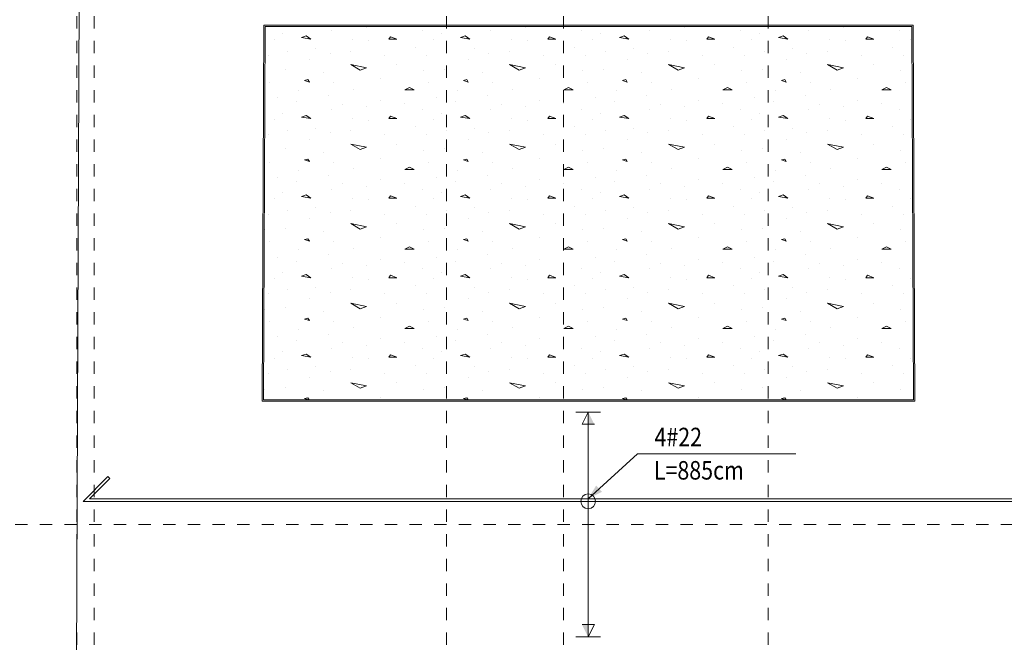
# Model space of a CAD drawing. Units: millimetres. Extents: x 356 to 1046, y 153 to 213.
# Drawn here: x 486 to 494, y 193 to 198 of the extents above; entities that cross this region are included whole.
import ezdxf

# ---------------------------------------------------------------- set-up
doc = ezdxf.new("R2010")
doc.units = ezdxf.units.MM
doc.header["$LTSCALE"] = 0.1
doc.linetypes.add('XKITLINE00', pattern=[0])
doc.linetypes.add('XKITLINE04', pattern=[3, 0.5, -0.5, 0.5, -0.5, 0.5, -0.5])
for name, color, linetype, lineweight in [('Graphic object', 1, 'Continuous', 0), ('Grid', 1, 'Continuous', 0), ('Part', 1, 'Continuous', 0), ('test', 1, 'Continuous', 0)]:
    doc.layers.add(name, color=color, linetype=linetype, lineweight=lineweight)
doc.styles.add('ROMANC', font='romans.shx')

# ---------------------------------------------------------------- blocks, each defined once
blk = doc.blocks.new('*A3126')
at = {"layer": 'Part', "color": 3, "linetype": 'XKITLINE00', "lineweight": 0}
blk.add_line((103.1536, -0.0995), (103.2924, 34.5304), dxfattribs=at)
blk = doc.blocks.new('*A3296')
at = {"layer": 'Graphic object'}
for points in [[(107.4, 25.102), (107.4, 25.202), (107.45, 25.102)], [(107.4, 23.478), (107.4, 23.378), (107.35, 23.478)]]:
    blk.add_hatch(color=4, dxfattribs=at).paths.add_polyline_path(points, flags=17)
at = {"layer": 'Graphic object', "color": 4, "linetype": 'XKITLINE00', "lineweight": 0}
for p, q in [((107.3, 25.202), (107.5, 25.202)), ((107.4, 25.202), (107.35, 25.102)), ((107.4, 23.378), (107.4, 25.202)), ((107.35, 25.102), (107.45, 25.102)), ((107.45, 23.478), (107.35, 23.478)), ((107.4, 23.378), (107.45, 23.478)), ((107.5, 23.378), (107.3, 23.378))]:
    blk.add_line(p, q, dxfattribs=at)
blk = doc.blocks.new('*A3297')
at = {"layer": 'Graphic object', "color": 4, "linetype": 'XKITLINE00', "lineweight": 0}
for start, end in [(0, 180), (180, 0)]:
    blk.add_arc((107.4, 24.477), 0.06, start, end, dxfattribs=at)
blk = doc.blocks.new('*A3298')
at = {"layer": 'Graphic object', "color": 6, "linetype": 'XKITLINE00', "lineweight": 0}
for p, q in [((103.500818, 24.677818), (103.3, 24.477)), ((103.353113, 24.499), (103.516375, 24.662262)), ((103.516375, 24.662262), (103.500818, 24.677818)), ((103.3, 24.477), (111.5, 24.477)), ((111.446887, 24.499), (103.353113, 24.499))]:
    blk.add_line(p, q, dxfattribs=at)
blk = doc.blocks.new('*A3317')
at = {"layer": 'Graphic object', "color": 1, "linetype": 'XKITLINE00', "lineweight": 0}
for p, q in [((104.767578, 28.34), (104.755357, 25.29)), ((110.03718, 28.34), (104.767578, 28.34)), ((110.049798, 25.29), (110.03718, 28.34)), ((104.755357, 25.29), (110.049798, 25.29))]:
    blk.add_line(p, q, dxfattribs=at)
blk = doc.blocks.new('*A3318')
at = {"layer": 'Graphic object', "color": 3, "linetype": 'XKITLINE00', "lineweight": 0}
for p, q in [((104.7775, 28.33), (104.7654, 25.3)), ((110.0272, 28.33), (104.7775, 28.33)), ((110.0398, 25.3), (110.0272, 28.33)), ((104.7654, 25.3), (110.0398, 25.3))]:
    blk.add_line(p, q, dxfattribs=at)
at = {"layer": 'Graphic object', "color": 2, "linetype": 'XKITLINE00', "lineweight": 0}
for p, q in [((105.3176, 28.2977), (105.3176, 28.2977)), ((105.6014, 28.3235), (105.6014, 28.3235)), ((106.053, 28.2977), (106.053, 28.2977)), ((106.6079, 28.2977), (106.6079, 28.2977)), ((106.8917, 28.3235), (106.8917, 28.3235)), ((107.3434, 28.2977), (107.3434, 28.2977)), ((107.8982, 28.2977), (107.8982, 28.2977)), ((108.1821, 28.3235), (108.1821, 28.3235)), ((108.6337, 28.2977), (108.6337, 28.2977)), ((109.1885, 28.2977), (109.1885, 28.2977)), ((109.4724, 28.3235), (109.4724, 28.3235)), ((109.924, 28.2977), (109.924, 28.2977)), ((104.853, 28.2203), (104.853, 28.2203)), ((104.9176, 28.2719), (104.9176, 28.2719)), ((105.1111, 28.2526), (105.0724, 28.2397)), ((105.0724, 28.2397), (105.1498, 28.2268)), ((105.1498, 28.2268), (105.1111, 28.2526)), ((105.4853, 28.2268), (105.4853, 28.2268)), ((105.6143, 28.2139), (105.6143, 28.2139)), ((105.795, 28.2461), (105.7821, 28.2268)), ((105.7821, 28.2268), (105.8466, 28.2268)), ((105.8466, 28.2268), (105.795, 28.2461)), ((106.1434, 28.2203), (106.1434, 28.2203)), ((106.2079, 28.2719), (106.2079, 28.2719)), ((106.4014, 28.2526), (106.3627, 28.2397)), ((106.3627, 28.2397), (106.4401, 28.2268)), ((106.4401, 28.2268), (106.4014, 28.2526)), ((106.7756, 28.2268), (106.7756, 28.2268)), ((106.9046, 28.2139), (106.9046, 28.2139)), ((107.0853, 28.2461), (107.0724, 28.2268)), ((107.0724, 28.2268), (107.1369, 28.2268)), ((107.1369, 28.2268), (107.0853, 28.2461)), ((107.4337, 28.2203), (107.4337, 28.2203)), ((107.4982, 28.2719), (107.4982, 28.2719)), ((107.6917, 28.2526), (107.653, 28.2397)), ((107.653, 28.2397), (107.7304, 28.2268)), ((107.7305, 28.2268), (107.6917, 28.2526)), ((108.0659, 28.2268), (108.0659, 28.2268)), ((108.195, 28.2139), (108.195, 28.2139)), ((108.3756, 28.2461), (108.3627, 28.2268)), ((108.3627, 28.2268), (108.4272, 28.2268)), ((108.4272, 28.2268), (108.3756, 28.2461)), ((108.724, 28.2203), (108.724, 28.2203)), ((108.7885, 28.2719), (108.7885, 28.2719)), ((108.9821, 28.2526), (108.9434, 28.2397)), ((108.9434, 28.2397), (109.0208, 28.2268)), ((109.0208, 28.2268), (108.9821, 28.2526)), ((109.3563, 28.2268), (109.3563, 28.2268)), ((109.4853, 28.2139), (109.4853, 28.2139)), ((109.6659, 28.2461), (109.653, 28.2268)), ((109.653, 28.2268), (109.7175, 28.2268)), ((109.7175, 28.2268), (109.6659, 28.2461)), ((110.0143, 28.2203), (110.0143, 28.2203)), ((104.9563, 28.13), (104.9563, 28.13)), ((105.1885, 28.1494), (105.1885, 28.1494)), ((105.4724, 28.13), (105.4724, 28.13)), ((106.0014, 28.1623), (106.0014, 28.1623)), ((106.2466, 28.13), (106.2466, 28.13)), ((106.4788, 28.1494), (106.4788, 28.1494)), ((106.7627, 28.13), (106.7627, 28.13)), ((107.2917, 28.1623), (107.2917, 28.1623)), ((107.5369, 28.13), (107.5369, 28.13)), ((107.7692, 28.1494), (107.7692, 28.1494)), ((108.053, 28.13), (108.053, 28.13)), ((108.5821, 28.1623), (108.5821, 28.1623)), ((108.8272, 28.13), (108.8272, 28.13)), ((109.0595, 28.1494), (109.0595, 28.1494)), ((109.3434, 28.13), (109.3434, 28.13)), ((109.8724, 28.1623), (109.8724, 28.1623)), ((104.8014, 28.0977), (104.8014, 28.0977)), ((105.1369, 28.059), (105.1369, 28.059)), ((105.3047, 28.1106), (105.3047, 28.1106)), ((105.7434, 28.0977), (105.7434, 28.0977)), ((106.0917, 28.0977), (106.0917, 28.0977)), ((106.4272, 28.059), (106.4272, 28.059)), ((106.595, 28.1106), (106.595, 28.1106)), ((107.0337, 28.0977), (107.0337, 28.0977)), ((107.3821, 28.0977), (107.3821, 28.0977)), ((107.7175, 28.059), (107.7175, 28.059)), ((107.8853, 28.1106), (107.8853, 28.1106)), ((108.324, 28.0977), (108.324, 28.0977)), ((108.6724, 28.0977), (108.6724, 28.0977)), ((109.0079, 28.059), (109.0079, 28.059)), ((109.1756, 28.1106), (109.1756, 28.1106)), ((109.6143, 28.0977), (109.6143, 28.0977)), ((109.9627, 28.0977), (109.9627, 28.0977)), ((104.9434, 27.9816), (104.9434, 27.9816)), ((105.4724, 28.0203), (105.6014, 27.9945)), ((105.5498, 27.9752), (105.4724, 28.0203)), ((105.6014, 27.9945), (105.5498, 27.9752)), ((105.8466, 28.0203), (105.8466, 28.0203)), ((106.2337, 27.9816), (106.2337, 27.9816)), ((106.7627, 28.0203), (106.8917, 27.9945)), ((106.8401, 27.9752), (106.7627, 28.0203)), ((106.8917, 27.9945), (106.8401, 27.9752)), ((107.1369, 28.0203), (107.1369, 28.0203)), ((107.524, 27.9816), (107.524, 27.9816)), ((108.053, 28.0203), (108.1821, 27.9945)), ((108.1305, 27.9752), (108.053, 28.0203)), ((108.1821, 27.9945), (108.1305, 27.9752)), ((108.4272, 28.0203), (108.4272, 28.0203)), ((108.8143, 27.9816), (108.8143, 27.9816)), ((109.3434, 28.0203), (109.4724, 27.9945)), ((109.4208, 27.9752), (109.3434, 28.0203)), ((109.4724, 27.9945), (109.4208, 27.9752)), ((109.7175, 28.0203), (109.7175, 28.0203)), ((105.124, 27.8977), (105.0982, 27.8913)), ((105.0982, 27.8913), (105.1369, 27.8784)), ((105.1369, 27.8784), (105.124, 27.8977)), ((105.253, 27.9558), (105.253, 27.9558)), ((105.7176, 27.9042), (105.7176, 27.9042)), ((106.0659, 27.9687), (106.0659, 27.9687)), ((106.4143, 27.8977), (106.3885, 27.8913)), ((106.3885, 27.8913), (106.4272, 27.8784)), ((106.4272, 27.8784), (106.4143, 27.8977)), ((106.5434, 27.9558), (106.5434, 27.9558)), ((107.0079, 27.9042), (107.0079, 27.9042)), ((107.3563, 27.9687), (107.3563, 27.9687)), ((107.7046, 27.8977), (107.6788, 27.8913)), ((107.6788, 27.8913), (107.7175, 27.8784)), ((107.7175, 27.8784), (107.7046, 27.8977)), ((107.8337, 27.9558), (107.8337, 27.9558)), ((108.2982, 27.9042), (108.2982, 27.9042)), ((108.6466, 27.9687), (108.6466, 27.9687)), ((108.995, 27.8977), (108.9692, 27.8913)), ((108.9692, 27.8913), (109.0079, 27.8784)), ((109.0079, 27.8784), (108.995, 27.8977)), ((109.124, 27.9558), (109.124, 27.9558)), ((109.5885, 27.9042), (109.5885, 27.9042)), ((109.9369, 27.9687), (109.9369, 27.9687)), ((104.8143, 27.8719), (104.8143, 27.8719)), ((105.3305, 27.8719), (105.3305, 27.8719)), ((105.4982, 27.8203), (105.4982, 27.8203)), ((105.9498, 27.8332), (105.9111, 27.8139)), ((105.9111, 27.8139), (105.9885, 27.8139)), ((105.9885, 27.8139), (105.9498, 27.8332)), ((106.1046, 27.8719), (106.1046, 27.8719)), ((106.6208, 27.8719), (106.6208, 27.8719)), ((106.7885, 27.8203), (106.7885, 27.8203)), ((107.2401, 27.8332), (107.2014, 27.8139)), ((107.2014, 27.8139), (107.2788, 27.8139)), ((107.2788, 27.8139), (107.2401, 27.8332)), ((107.395, 27.8719), (107.395, 27.8719)), ((107.9111, 27.8719), (107.9111, 27.8719)), ((108.0788, 27.8203), (108.0788, 27.8203)), ((108.5305, 27.8332), (108.4917, 27.8139)), ((108.4917, 27.8139), (108.5692, 27.8139)), ((108.5692, 27.8139), (108.5304, 27.8332)), ((108.6853, 27.8719), (108.6853, 27.8719)), ((109.2014, 27.8719), (109.2014, 27.8719)), ((109.3692, 27.8203), (109.3692, 27.8203)), ((109.8208, 27.8332), (109.7821, 27.8139)), ((109.7821, 27.8139), (109.8595, 27.8139)), ((109.8595, 27.8139), (109.8208, 27.8332)), ((109.9756, 27.8719), (109.9756, 27.8719)), ((104.8788, 27.7494), (104.8788, 27.7494)), ((105.0466, 27.8074), (105.0466, 27.8074)), ((105.2917, 27.7687), (105.2917, 27.7687)), ((105.7176, 27.73), (105.7176, 27.73)), ((106.1692, 27.7494), (106.1692, 27.7494)), ((106.3369, 27.8074), (106.3369, 27.8074)), ((106.5821, 27.7687), (106.5821, 27.7687)), ((107.0079, 27.73), (107.0079, 27.73)), ((107.4595, 27.7494), (107.4595, 27.7494)), ((107.6272, 27.8074), (107.6272, 27.8074)), ((107.8724, 27.7687), (107.8724, 27.7687)), ((108.2982, 27.73), (108.2982, 27.73)), ((108.7498, 27.7494), (108.7498, 27.7494)), ((108.9175, 27.8074), (108.9175, 27.8074)), ((109.1627, 27.7687), (109.1627, 27.7687)), ((109.5885, 27.73), (109.5885, 27.73)), ((105.0337, 27.7171), (105.0337, 27.7171)), ((105.3176, 27.6526), (105.3176, 27.6526)), ((105.4079, 27.6977), (105.4079, 27.6977)), ((105.6014, 27.6784), (105.6014, 27.6784)), ((105.9111, 27.7042), (105.9111, 27.7042)), ((106.053, 27.6526), (106.053, 27.6526)), ((106.324, 27.7171), (106.324, 27.7171)), ((106.6079, 27.6526), (106.6079, 27.6526)), ((106.6982, 27.6977), (106.6982, 27.6977)), ((106.8917, 27.6784), (106.8917, 27.6784)), ((107.2014, 27.7042), (107.2014, 27.7042)), ((107.3434, 27.6526), (107.3434, 27.6526)), ((107.6143, 27.7171), (107.6143, 27.7171)), ((107.8982, 27.6526), (107.8982, 27.6526)), ((107.9885, 27.6977), (107.9885, 27.6977)), ((108.1821, 27.6784), (108.1821, 27.6784)), ((108.4917, 27.7042), (108.4917, 27.7042)), ((108.6337, 27.6526), (108.6337, 27.6526)), ((108.9046, 27.7171), (108.9046, 27.7171)), ((109.1885, 27.6526), (109.1885, 27.6526)), ((109.2788, 27.6977), (109.2788, 27.6977)), ((109.4724, 27.6784), (109.4724, 27.6784)), ((109.7821, 27.7042), (109.7821, 27.7042)), ((109.924, 27.6526), (109.924, 27.6526)), ((104.853, 27.5752), (104.853, 27.5752)), ((104.9176, 27.6268), (104.9176, 27.6268)), ((105.1111, 27.6074), (105.0724, 27.5945)), ((105.0724, 27.5945), (105.1498, 27.5816)), ((105.1498, 27.5816), (105.1111, 27.6074)), ((105.4853, 27.5816), (105.4853, 27.5816)), ((105.795, 27.601), (105.7821, 27.5816)), ((105.7821, 27.5816), (105.8466, 27.5816)), ((105.8466, 27.5816), (105.795, 27.601)), ((106.1434, 27.5752), (106.1434, 27.5752)), ((106.2079, 27.6268), (106.2079, 27.6268)), ((106.4014, 27.6074), (106.3627, 27.5945)), ((106.3627, 27.5945), (106.4401, 27.5816)), ((106.4401, 27.5816), (106.4014, 27.6074)), ((106.7756, 27.5816), (106.7756, 27.5816)), ((107.0853, 27.601), (107.0724, 27.5816)), ((107.0724, 27.5816), (107.1369, 27.5816)), ((107.1369, 27.5816), (107.0853, 27.601)), ((107.4337, 27.5752), (107.4337, 27.5752)), ((107.4982, 27.6268), (107.4982, 27.6268)), ((107.6917, 27.6074), (107.653, 27.5945)), ((107.653, 27.5945), (107.7304, 27.5816)), ((107.7305, 27.5816), (107.6917, 27.6074)), ((108.0659, 27.5816), (108.0659, 27.5816)), ((108.3756, 27.601), (108.3627, 27.5816)), ((108.3627, 27.5816), (108.4272, 27.5816)), ((108.4272, 27.5816), (108.3756, 27.601)), ((108.724, 27.5752), (108.724, 27.5752)), ((108.7885, 27.6268), (108.7885, 27.6268)), ((108.9433, 27.5945), (109.0208, 27.5816)), ((108.9821, 27.6074), (108.9434, 27.5945)), ((109.0208, 27.5816), (108.9821, 27.6074)), ((109.3563, 27.5816), (109.3563, 27.5816)), ((109.6659, 27.601), (109.653, 27.5816)), ((109.653, 27.5816), (109.7175, 27.5816)), ((109.7175, 27.5816), (109.6659, 27.601)), ((110.0143, 27.5752), (110.0143, 27.5752)), ((105.1885, 27.5042), (105.1885, 27.5042)), ((105.6143, 27.5687), (105.6143, 27.5687)), ((106.0014, 27.5171), (106.0014, 27.5171)), ((106.4788, 27.5042), (106.4788, 27.5042)), ((106.9046, 27.5687), (106.9046, 27.5687)), ((107.2917, 27.5171), (107.2917, 27.5171)), ((107.7692, 27.5042), (107.7692, 27.5042)), ((108.195, 27.5687), (108.195, 27.5687)), ((108.5821, 27.5171), (108.5821, 27.5171)), ((109.0595, 27.5042), (109.0595, 27.5042)), ((109.4853, 27.5687), (109.4853, 27.5687)), ((109.8724, 27.5171), (109.8724, 27.5171)), ((104.8014, 27.4526), (104.8014, 27.4526)), ((104.9563, 27.4848), (104.9563, 27.4848)), ((105.1369, 27.4139), (105.1369, 27.4139)), ((105.3047, 27.4655), (105.3047, 27.4655)), ((105.4724, 27.4848), (105.4724, 27.4848)), ((105.7434, 27.4526), (105.7434, 27.4526)), ((106.0917, 27.4526), (106.0917, 27.4526)), ((106.2466, 27.4848), (106.2466, 27.4848)), ((106.4272, 27.4139), (106.4272, 27.4139)), ((106.595, 27.4655), (106.595, 27.4655)), ((106.7627, 27.4848), (106.7627, 27.4848)), ((107.0337, 27.4526), (107.0337, 27.4526)), ((107.3821, 27.4526), (107.3821, 27.4526)), ((107.5369, 27.4848), (107.5369, 27.4848)), ((107.7175, 27.4139), (107.7175, 27.4139)), ((107.8853, 27.4655), (107.8853, 27.4655)), ((108.053, 27.4848), (108.053, 27.4848)), ((108.324, 27.4526), (108.324, 27.4526)), ((108.6724, 27.4526), (108.6724, 27.4526)), ((108.8272, 27.4848), (108.8272, 27.4848)), ((109.0079, 27.4139), (109.0079, 27.4139)), ((109.1756, 27.4655), (109.1756, 27.4655)), ((109.3434, 27.4848), (109.3434, 27.4848)), ((109.6143, 27.4526), (109.6143, 27.4526)), ((109.9627, 27.4526), (109.9627, 27.4526)), ((104.9434, 27.3365), (104.9434, 27.3365)), ((105.4724, 27.3752), (105.6014, 27.3494)), ((105.5498, 27.33), (105.4724, 27.3752)), ((105.6014, 27.3494), (105.5498, 27.33)), ((105.8466, 27.3752), (105.8466, 27.3752)), ((106.2337, 27.3365), (106.2337, 27.3365)), ((106.7627, 27.3752), (106.8917, 27.3494)), ((106.8401, 27.33), (106.7627, 27.3752)), ((106.8917, 27.3494), (106.8401, 27.33)), ((107.1369, 27.3752), (107.1369, 27.3752)), ((107.524, 27.3365), (107.524, 27.3365)), ((108.053, 27.3752), (108.1821, 27.3494)), ((108.1305, 27.33), (108.053, 27.3752)), ((108.1821, 27.3494), (108.1305, 27.33)), ((108.4272, 27.3752), (108.4272, 27.3752)), ((108.8143, 27.3365), (108.8143, 27.3365)), ((109.3434, 27.3752), (109.4724, 27.3494)), ((109.4208, 27.33), (109.3434, 27.3752)), ((109.4724, 27.3494), (109.4208, 27.33)), ((109.7175, 27.3752), (109.7175, 27.3752)), ((104.7756, 27.3236), (104.7756, 27.3236)), ((105.124, 27.2526), (105.0982, 27.2461)), ((105.1369, 27.2332), (105.124, 27.2526)), ((105.253, 27.3106), (105.253, 27.3106)), ((105.7176, 27.259), (105.7176, 27.259)), ((106.0659, 27.3236), (106.0659, 27.3236)), ((106.4143, 27.2526), (106.3885, 27.2461)), ((106.4272, 27.2332), (106.4143, 27.2526)), ((106.5434, 27.3106), (106.5434, 27.3106)), ((107.0079, 27.259), (107.0079, 27.259)), ((107.3563, 27.3236), (107.3563, 27.3236)), ((107.7046, 27.2526), (107.6788, 27.2461)), ((107.7175, 27.2332), (107.7046, 27.2526)), ((107.8337, 27.3106), (107.8337, 27.3106)), ((108.2982, 27.259), (108.2982, 27.259)), ((108.6466, 27.3236), (108.6466, 27.3236)), ((108.995, 27.2526), (108.9692, 27.2461)), ((109.0079, 27.2332), (108.995, 27.2526)), ((109.124, 27.3106), (109.124, 27.3106)), ((109.5885, 27.259), (109.5885, 27.259)), ((109.9369, 27.3236), (109.9369, 27.3236)), ((104.8143, 27.2268), (104.8143, 27.2268)), ((105.0982, 27.2461), (105.1369, 27.2332)), ((105.3305, 27.2268), (105.3305, 27.2268)), ((105.4982, 27.1752), (105.4982, 27.1752)), ((105.9498, 27.1881), (105.9111, 27.1687)), ((105.9885, 27.1687), (105.9498, 27.1881)), ((106.1046, 27.2268), (106.1046, 27.2268)), ((106.3885, 27.2461), (106.4272, 27.2332)), ((106.6208, 27.2268), (106.6208, 27.2268)), ((106.7885, 27.1752), (106.7885, 27.1752)), ((107.2401, 27.1881), (107.2014, 27.1687)), ((107.2788, 27.1687), (107.2401, 27.1881)), ((107.395, 27.2268), (107.395, 27.2268)), ((107.6788, 27.2461), (107.7175, 27.2332)), ((107.9111, 27.2268), (107.9111, 27.2268)), ((108.0788, 27.1752), (108.0788, 27.1752)), ((108.5305, 27.1881), (108.4917, 27.1687)), ((108.5692, 27.1687), (108.5304, 27.1881)), ((108.6853, 27.2268), (108.6853, 27.2268)), ((108.9692, 27.2461), (109.0079, 27.2332)), ((109.2014, 27.2268), (109.2014, 27.2268)), ((109.3692, 27.1752), (109.3692, 27.1752)), ((109.8208, 27.1881), (109.7821, 27.1687)), ((109.8595, 27.1687), (109.8208, 27.1881)), ((109.9756, 27.2268), (109.9756, 27.2268)), ((104.8788, 27.1042), (104.8788, 27.1042)), ((105.0466, 27.1623), (105.0466, 27.1623)), ((105.2917, 27.1236), (105.2917, 27.1236)), ((105.9111, 27.1687), (105.9885, 27.1687)), ((106.1692, 27.1042), (106.1692, 27.1042)), ((106.3369, 27.1623), (106.3369, 27.1623)), ((106.5821, 27.1236), (106.5821, 27.1236)), ((107.2014, 27.1687), (107.2788, 27.1687)), ((107.4595, 27.1042), (107.4595, 27.1042)), ((107.6272, 27.1623), (107.6272, 27.1623)), ((107.8724, 27.1236), (107.8724, 27.1236)), ((108.4917, 27.1687), (108.5692, 27.1687)), ((108.7498, 27.1042), (108.7498, 27.1042)), ((108.9175, 27.1623), (108.9175, 27.1623)), ((109.1627, 27.1236), (109.1627, 27.1236)), ((109.7821, 27.1687), (109.8595, 27.1687)), ((105.0337, 27.0719), (105.0337, 27.0719)), ((105.4079, 27.0526), (105.4079, 27.0526)), ((105.6014, 27.0332), (105.6014, 27.0332)), ((105.7176, 27.0848), (105.7176, 27.0848)), ((105.9111, 27.059), (105.9111, 27.059)), ((106.324, 27.0719), (106.324, 27.0719)), ((106.6982, 27.0526), (106.6982, 27.0526)), ((106.8917, 27.0332), (106.8917, 27.0332)), ((107.0079, 27.0848), (107.0079, 27.0848)), ((107.2014, 27.059), (107.2014, 27.059)), ((107.6143, 27.0719), (107.6143, 27.0719)), ((107.9885, 27.0526), (107.9885, 27.0526)), ((108.1821, 27.0332), (108.1821, 27.0332)), ((108.2982, 27.0848), (108.2982, 27.0848)), ((108.4917, 27.059), (108.4917, 27.059)), ((108.9046, 27.0719), (108.9046, 27.0719)), ((109.2788, 27.0526), (109.2788, 27.0526)), ((109.4724, 27.0332), (109.4724, 27.0332)), ((109.5885, 27.0848), (109.5885, 27.0848)), ((109.7821, 27.059), (109.7821, 27.059)), ((104.9176, 26.9816), (104.9176, 26.9816)), ((105.1111, 26.9623), (105.0724, 26.9494)), ((105.0724, 26.9494), (105.1498, 26.9365)), ((105.1498, 26.9365), (105.1111, 26.9623)), ((105.3176, 27.0074), (105.3176, 27.0074)), ((105.4853, 26.9365), (105.4853, 26.9365)), ((105.795, 26.9558), (105.7821, 26.9365)), ((105.7821, 26.9365), (105.8466, 26.9365)), ((105.8466, 26.9365), (105.795, 26.9558)), ((106.053, 27.0074), (106.053, 27.0074)), ((106.2079, 26.9816), (106.2079, 26.9816)), ((106.4014, 26.9623), (106.3627, 26.9494)), ((106.3627, 26.9494), (106.4401, 26.9365)), ((106.4401, 26.9365), (106.4014, 26.9623)), ((106.6079, 27.0074), (106.6079, 27.0074)), ((106.7756, 26.9365), (106.7756, 26.9365)), ((107.0853, 26.9558), (107.0724, 26.9365)), ((107.0724, 26.9365), (107.1369, 26.9365)), ((107.1369, 26.9365), (107.0853, 26.9558)), ((107.3434, 27.0074), (107.3434, 27.0074)), ((107.4982, 26.9816), (107.4982, 26.9816)), ((107.6917, 26.9623), (107.653, 26.9494)), ((107.653, 26.9494), (107.7304, 26.9365)), ((107.7305, 26.9365), (107.6917, 26.9623)), ((107.8982, 27.0074), (107.8982, 27.0074)), ((108.0659, 26.9365), (108.0659, 26.9365)), ((108.3756, 26.9558), (108.3627, 26.9365)), ((108.3627, 26.9365), (108.4272, 26.9365)), ((108.4272, 26.9365), (108.3756, 26.9558)), ((108.6337, 27.0074), (108.6337, 27.0074)), ((108.7885, 26.9816), (108.7885, 26.9816)), ((108.9433, 26.9494), (109.0208, 26.9365)), ((108.9821, 26.9623), (108.9434, 26.9494)), ((109.0208, 26.9365), (108.9821, 26.9623)), ((109.1885, 27.0074), (109.1885, 27.0074)), ((109.3563, 26.9365), (109.3563, 26.9365)), ((109.6659, 26.9558), (109.653, 26.9365)), ((109.653, 26.9365), (109.7175, 26.9365)), ((109.7175, 26.9365), (109.6659, 26.9558)), ((109.924, 27.0074), (109.924, 27.0074)), ((104.853, 26.93), (104.853, 26.93)), ((105.1885, 26.859), (105.1885, 26.859)), ((105.6143, 26.9236), (105.6143, 26.9236)), ((106.0014, 26.8719), (106.0014, 26.8719)), ((106.1434, 26.93), (106.1434, 26.93)), ((106.4788, 26.859), (106.4788, 26.859)), ((106.9046, 26.9236), (106.9046, 26.9236)), ((107.2917, 26.8719), (107.2917, 26.8719)), ((107.4337, 26.93), (107.4337, 26.93)), ((107.7692, 26.859), (107.7692, 26.859)), ((108.195, 26.9236), (108.195, 26.9236)), ((108.5821, 26.8719), (108.5821, 26.8719)), ((108.724, 26.93), (108.724, 26.93)), ((109.0595, 26.859), (109.0595, 26.859)), ((109.4853, 26.9236), (109.4853, 26.9236)), ((109.8724, 26.8719), (109.8724, 26.8719)), ((110.0143, 26.93), (110.0143, 26.93)), ((104.8014, 26.8074), (104.8014, 26.8074)), ((104.9563, 26.8397), (104.9563, 26.8397)), ((105.3047, 26.8203), (105.3047, 26.8203)), ((105.4724, 26.8397), (105.4724, 26.8397)), ((105.7434, 26.8074), (105.7434, 26.8074)), ((106.0917, 26.8074), (106.0917, 26.8074)), ((106.2466, 26.8397), (106.2466, 26.8397)), ((106.595, 26.8203), (106.595, 26.8203)), ((106.7627, 26.8397), (106.7627, 26.8397)), ((107.0337, 26.8074), (107.0337, 26.8074)), ((107.3821, 26.8074), (107.3821, 26.8074)), ((107.5369, 26.8397), (107.5369, 26.8397)), ((107.8853, 26.8203), (107.8853, 26.8203)), ((108.053, 26.8397), (108.053, 26.8397)), ((108.324, 26.8074), (108.324, 26.8074)), ((108.6724, 26.8074), (108.6724, 26.8074)), ((108.8272, 26.8397), (108.8272, 26.8397)), ((109.1756, 26.8203), (109.1756, 26.8203)), ((109.3434, 26.8397), (109.3434, 26.8397)), ((109.6143, 26.8074), (109.6143, 26.8074)), ((109.9627, 26.8074), (109.9627, 26.8074)), ((104.9434, 26.6913), (104.9434, 26.6913)), ((105.1369, 26.7687), (105.1369, 26.7687)), ((105.4724, 26.73), (105.6014, 26.7042)), ((105.5498, 26.6849), (105.4724, 26.73)), ((105.6014, 26.7042), (105.5498, 26.6848)), ((105.8466, 26.73), (105.8466, 26.73)), ((106.2337, 26.6913), (106.2337, 26.6913)), ((106.4272, 26.7687), (106.4272, 26.7687)), ((106.7627, 26.73), (106.8917, 26.7042)), ((106.8401, 26.6848), (106.7627, 26.73)), ((106.8917, 26.7042), (106.8401, 26.6848)), ((107.1369, 26.73), (107.1369, 26.73)), ((107.524, 26.6913), (107.524, 26.6913)), ((107.7175, 26.7687), (107.7175, 26.7687)), ((108.053, 26.73), (108.1821, 26.7042)), ((108.1305, 26.6848), (108.053, 26.73)), ((108.1821, 26.7042), (108.1305, 26.6848)), ((108.4272, 26.73), (108.4272, 26.73)), ((108.8143, 26.6913), (108.8143, 26.6913)), ((109.0079, 26.7687), (109.0079, 26.7687)), ((109.3434, 26.73), (109.4724, 26.7042)), ((109.4208, 26.6848), (109.3434, 26.73)), ((109.4724, 26.7042), (109.4208, 26.6848)), ((109.7175, 26.73), (109.7175, 26.73)), ((104.7756, 26.6784), (104.7756, 26.6784)), ((105.253, 26.6655), (105.253, 26.6655)), ((105.7176, 26.6139), (105.7176, 26.6139)), ((106.0659, 26.6784), (106.0659, 26.6784)), ((106.5434, 26.6655), (106.5434, 26.6655)), ((107.0079, 26.6139), (107.0079, 26.6139)), ((107.3563, 26.6784), (107.3563, 26.6784)), ((107.8337, 26.6655), (107.8337, 26.6655)), ((108.2982, 26.6139), (108.2982, 26.6139)), ((108.6466, 26.6784), (108.6466, 26.6784)), ((109.124, 26.6655), (109.124, 26.6655)), ((109.5885, 26.6139), (109.5885, 26.6139)), ((109.9369, 26.6784), (109.9369, 26.6784)), ((104.8143, 26.5816), (104.8143, 26.5816)), ((105.124, 26.6074), (105.0982, 26.601)), ((105.0982, 26.601), (105.1369, 26.5881)), ((105.1369, 26.5881), (105.124, 26.6074)), ((105.3305, 26.5816), (105.3305, 26.5816)), ((105.9498, 26.5429), (105.9111, 26.5236)), ((105.9885, 26.5236), (105.9498, 26.5429)), ((106.1046, 26.5816), (106.1046, 26.5816)), ((106.4143, 26.6074), (106.3885, 26.601)), ((106.3885, 26.601), (106.4272, 26.5881)), ((106.4272, 26.5881), (106.4143, 26.6074)), ((106.6208, 26.5816), (106.6208, 26.5816)), ((107.2401, 26.5429), (107.2014, 26.5236)), ((107.2788, 26.5236), (107.2401, 26.5429)), ((107.395, 26.5816), (107.395, 26.5816)), ((107.7046, 26.6074), (107.6788, 26.601)), ((107.6788, 26.601), (107.7175, 26.5881)), ((107.7175, 26.5881), (107.7046, 26.6074)), ((107.9111, 26.5816), (107.9111, 26.5816)), ((108.5305, 26.5429), (108.4917, 26.5236)), ((108.5692, 26.5236), (108.5304, 26.5429)), ((108.6853, 26.5816), (108.6853, 26.5816)), ((108.995, 26.6074), (108.9692, 26.601)), ((108.9692, 26.601), (109.0079, 26.5881)), ((109.0079, 26.5881), (108.995, 26.6074)), ((109.2014, 26.5816), (109.2014, 26.5816)), ((109.8208, 26.5429), (109.7821, 26.5236)), ((109.8595, 26.5236), (109.8208, 26.5429)), ((109.9756, 26.5816), (109.9756, 26.5816)), ((104.8788, 26.459), (104.8788, 26.459)), ((105.0466, 26.5171), (105.0466, 26.5171)), ((105.2917, 26.4784), (105.2917, 26.4784)), ((105.4982, 26.53), (105.4982, 26.53)), ((105.9111, 26.5236), (105.9885, 26.5236)), ((106.1692, 26.459), (106.1692, 26.459)), ((106.3369, 26.5171), (106.3369, 26.5171)), ((106.5821, 26.4784), (106.5821, 26.4784)), ((106.7885, 26.53), (106.7885, 26.53)), ((107.2014, 26.5236), (107.2788, 26.5236)), ((107.4595, 26.459), (107.4595, 26.459)), ((107.6272, 26.5171), (107.6272, 26.5171)), ((107.8724, 26.4784), (107.8724, 26.4784)), ((108.0788, 26.53), (108.0788, 26.53)), ((108.4917, 26.5236), (108.5692, 26.5236)), ((108.7498, 26.459), (108.7498, 26.459)), ((108.9175, 26.5171), (108.9175, 26.5171)), ((109.1627, 26.4784), (109.1627, 26.4784)), ((109.3692, 26.53), (109.3692, 26.53)), ((109.7821, 26.5236), (109.8595, 26.5236)), ((105.0337, 26.4268), (105.0337, 26.4268)), ((105.4079, 26.4074), (105.4079, 26.4074)), ((105.6014, 26.3881), (105.6014, 26.3881)), ((105.7176, 26.4397), (105.7176, 26.4397)), ((105.9111, 26.4139), (105.9111, 26.4139)), ((106.324, 26.4268), (106.324, 26.4268)), ((106.6982, 26.4074), (106.6982, 26.4074)), ((106.8917, 26.3881), (106.8917, 26.3881)), ((107.0079, 26.4397), (107.0079, 26.4397)), ((107.2014, 26.4139), (107.2014, 26.4139)), ((107.6143, 26.4268), (107.6143, 26.4268)), ((107.9885, 26.4074), (107.9885, 26.4074)), ((108.1821, 26.3881), (108.1821, 26.3881)), ((108.2982, 26.4397), (108.2982, 26.4397)), ((108.4917, 26.4139), (108.4917, 26.4139)), ((108.9046, 26.4268), (108.9046, 26.4268)), ((109.2788, 26.4074), (109.2788, 26.4074)), ((109.4724, 26.3881), (109.4724, 26.3881)), ((109.5885, 26.4397), (109.5885, 26.4397)), ((109.7821, 26.4139), (109.7821, 26.4139)), ((104.9176, 26.3365), (104.9176, 26.3365)), ((105.1111, 26.3171), (105.0724, 26.3042)), ((105.0724, 26.3042), (105.1498, 26.2913)), ((105.1498, 26.2913), (105.1111, 26.3171)), ((105.3176, 26.3623), (105.3176, 26.3623)), ((105.4853, 26.2913), (105.4853, 26.2913)), ((105.795, 26.3106), (105.7821, 26.2913)), ((105.7821, 26.2913), (105.8466, 26.2913)), ((105.8466, 26.2913), (105.795, 26.3106)), ((106.053, 26.3623), (106.053, 26.3623)), ((106.2079, 26.3365), (106.2079, 26.3365)), ((106.4014, 26.3171), (106.3627, 26.3042)), ((106.3627, 26.3042), (106.4401, 26.2913)), ((106.4401, 26.2913), (106.4014, 26.3171)), ((106.6079, 26.3623), (106.6079, 26.3623)), ((106.7756, 26.2913), (106.7756, 26.2913)), ((107.0853, 26.3106), (107.0724, 26.2913)), ((107.0724, 26.2913), (107.1369, 26.2913)), ((107.1369, 26.2913), (107.0853, 26.3106)), ((107.3434, 26.3623), (107.3434, 26.3623)), ((107.4982, 26.3365), (107.4982, 26.3365)), ((107.6917, 26.3171), (107.653, 26.3042)), ((107.653, 26.3042), (107.7304, 26.2913)), ((107.7305, 26.2913), (107.6917, 26.3171)), ((107.8982, 26.3623), (107.8982, 26.3623)), ((108.0659, 26.2913), (108.0659, 26.2913)), ((108.3756, 26.3106), (108.3627, 26.2913)), ((108.3627, 26.2913), (108.4272, 26.2913)), ((108.4272, 26.2913), (108.3756, 26.3106)), ((108.6337, 26.3623), (108.6337, 26.3623)), ((108.7885, 26.3365), (108.7885, 26.3365)), ((108.9433, 26.3042), (109.0208, 26.2913)), ((108.9821, 26.3171), (108.9434, 26.3042)), ((109.0208, 26.2913), (108.9821, 26.3171)), ((109.1885, 26.3623), (109.1885, 26.3623)), ((109.3563, 26.2913), (109.3563, 26.2913)), ((109.6659, 26.3106), (109.653, 26.2913)), ((109.653, 26.2913), (109.7175, 26.2913)), ((109.7175, 26.2913), (109.6659, 26.3106)), ((109.924, 26.3623), (109.924, 26.3623)), ((104.853, 26.2848), (104.853, 26.2848)), ((105.1885, 26.2139), (105.1885, 26.2139)), ((105.6143, 26.2784), (105.6143, 26.2784)), ((106.0014, 26.2268), (106.0014, 26.2268)), ((106.1434, 26.2848), (106.1434, 26.2848)), ((106.4788, 26.2139), (106.4788, 26.2139)), ((106.9046, 26.2784), (106.9046, 26.2784)), ((107.2917, 26.2268), (107.2917, 26.2268)), ((107.4337, 26.2848), (107.4337, 26.2848)), ((107.7692, 26.2139), (107.7692, 26.2139)), ((108.195, 26.2784), (108.195, 26.2784)), ((108.5821, 26.2268), (108.5821, 26.2268)), ((108.724, 26.2848), (108.724, 26.2848)), ((109.0595, 26.2139), (109.0595, 26.2139)), ((109.4853, 26.2784), (109.4853, 26.2784)), ((109.8724, 26.2268), (109.8724, 26.2268)), ((110.0143, 26.2848), (110.0143, 26.2848)), ((104.8014, 26.1623), (104.8014, 26.1623)), ((104.9563, 26.1945), (104.9563, 26.1945)), ((105.3047, 26.1752), (105.3047, 26.1752)), ((105.4724, 26.1945), (105.4724, 26.1945)), ((105.7434, 26.1623), (105.7434, 26.1623)), ((106.0917, 26.1623), (106.0917, 26.1623)), ((106.2466, 26.1945), (106.2466, 26.1945)), ((106.595, 26.1752), (106.595, 26.1752)), ((106.7627, 26.1945), (106.7627, 26.1945)), ((107.0337, 26.1623), (107.0337, 26.1623)), ((107.3821, 26.1623), (107.3821, 26.1623)), ((107.5369, 26.1945), (107.5369, 26.1945)), ((107.8853, 26.1752), (107.8853, 26.1752)), ((108.053, 26.1945), (108.053, 26.1945)), ((108.324, 26.1623), (108.324, 26.1623)), ((108.6724, 26.1623), (108.6724, 26.1623)), ((108.8272, 26.1945), (108.8272, 26.1945)), ((109.1756, 26.1752), (109.1756, 26.1752)), ((109.3434, 26.1945), (109.3434, 26.1945)), ((109.6143, 26.1623), (109.6143, 26.1623)), ((109.9627, 26.1623), (109.9627, 26.1623)), ((105.1369, 26.1236), (105.1369, 26.1236)), ((105.4724, 26.0849), (105.6014, 26.059)), ((105.5498, 26.0397), (105.4724, 26.0849)), ((105.6014, 26.059), (105.5498, 26.0397)), ((105.8466, 26.0848), (105.8466, 26.0848)), ((106.4272, 26.1236), (106.4272, 26.1236)), ((106.7627, 26.0849), (106.8917, 26.059)), ((106.8401, 26.0397), (106.7627, 26.0849)), ((106.8917, 26.059), (106.8401, 26.0397)), ((107.1369, 26.0848), (107.1369, 26.0848)), ((107.7175, 26.1236), (107.7175, 26.1236)), ((108.053, 26.0849), (108.1821, 26.059)), ((108.1305, 26.0397), (108.053, 26.0849)), ((108.1821, 26.059), (108.1305, 26.0397)), ((108.4272, 26.0848), (108.4272, 26.0848)), ((109.0079, 26.1236), (109.0079, 26.1236)), ((109.3434, 26.0849), (109.4724, 26.059)), ((109.4208, 26.0397), (109.3434, 26.0848)), ((109.4724, 26.059), (109.4208, 26.0397)), ((109.7175, 26.0848), (109.7175, 26.0848)), ((104.7756, 26.0332), (104.7756, 26.0332)), ((104.9434, 26.0461), (104.9434, 26.0461)), ((105.253, 26.0203), (105.253, 26.0203)), ((106.0659, 26.0332), (106.0659, 26.0332)), ((106.2337, 26.0461), (106.2337, 26.0461)), ((106.5434, 26.0203), (106.5434, 26.0203)), ((107.3563, 26.0332), (107.3563, 26.0332)), ((107.524, 26.0461), (107.524, 26.0461)), ((107.8337, 26.0203), (107.8337, 26.0203)), ((108.6466, 26.0332), (108.6466, 26.0332)), ((108.8143, 26.0461), (108.8143, 26.0461)), ((109.124, 26.0203), (109.124, 26.0203)), ((109.9369, 26.0332), (109.9369, 26.0332)), ((104.8143, 25.9365), (104.8143, 25.9365)), ((105.124, 25.9623), (105.0982, 25.9558)), ((105.0982, 25.9558), (105.1369, 25.9429)), ((105.1369, 25.9429), (105.124, 25.9623)), ((105.3305, 25.9365), (105.3305, 25.9365)), ((105.7176, 25.9687), (105.7176, 25.9687)), ((105.9498, 25.8977), (105.9111, 25.8784)), ((105.9885, 25.8784), (105.9498, 25.8977)), ((106.1046, 25.9365), (106.1046, 25.9365)), ((106.4143, 25.9623), (106.3885, 25.9558)), ((106.3885, 25.9558), (106.4272, 25.9429)), ((106.4272, 25.9429), (106.4143, 25.9623)), ((106.6208, 25.9365), (106.6208, 25.9365)), ((107.0079, 25.9687), (107.0079, 25.9687)), ((107.2401, 25.8977), (107.2014, 25.8784)), ((107.2788, 25.8784), (107.2401, 25.8977)), ((107.395, 25.9365), (107.395, 25.9365)), ((107.7046, 25.9623), (107.6788, 25.9558)), ((107.6788, 25.9558), (107.7175, 25.9429)), ((107.7175, 25.9429), (107.7046, 25.9623)), ((107.9111, 25.9365), (107.9111, 25.9365)), ((108.2982, 25.9687), (108.2982, 25.9687)), ((108.5305, 25.8977), (108.4917, 25.8784)), ((108.5692, 25.8784), (108.5304, 25.8977)), ((108.6853, 25.9365), (108.6853, 25.9365)), ((108.995, 25.9623), (108.9692, 25.9558)), ((108.9692, 25.9558), (109.0079, 25.9429)), ((109.0079, 25.9429), (108.995, 25.9623)), ((109.2014, 25.9365), (109.2014, 25.9365)), ((109.5885, 25.9687), (109.5885, 25.9687)), ((109.8208, 25.8977), (109.7821, 25.8784)), ((109.8595, 25.8784), (109.8208, 25.8977)), ((109.9756, 25.9365), (109.9756, 25.9365)), ((104.8788, 25.8139), (104.8788, 25.8139)), ((105.0466, 25.8719), (105.0466, 25.8719)), ((105.2917, 25.8332), (105.2917, 25.8332)), ((105.4982, 25.8848), (105.4982, 25.8848)), ((105.9111, 25.8784), (105.9885, 25.8784)), ((106.1692, 25.8139), (106.1692, 25.8139)), ((106.3369, 25.8719), (106.3369, 25.8719)), ((106.5821, 25.8332), (106.5821, 25.8332)), ((106.7885, 25.8848), (106.7885, 25.8848)), ((107.2014, 25.8784), (107.2788, 25.8784)), ((107.4595, 25.8139), (107.4595, 25.8139)), ((107.6272, 25.8719), (107.6272, 25.8719)), ((107.8724, 25.8332), (107.8724, 25.8332)), ((108.0788, 25.8848), (108.0788, 25.8848)), ((108.4917, 25.8784), (108.5692, 25.8784)), ((108.7498, 25.8139), (108.7498, 25.8139)), ((108.9175, 25.8719), (108.9175, 25.8719)), ((109.1627, 25.8332), (109.1627, 25.8332)), ((109.3692, 25.8848), (109.3692, 25.8848)), ((109.7821, 25.8784), (109.8595, 25.8784)), ((105.0337, 25.7816), (105.0337, 25.7816)), ((105.4079, 25.7623), (105.4079, 25.7623)), ((105.6014, 25.7429), (105.6014, 25.7429)), ((105.7176, 25.7945), (105.7176, 25.7945)), ((105.9111, 25.7687), (105.9111, 25.7687)), ((106.324, 25.7816), (106.324, 25.7816)), ((106.6982, 25.7623), (106.6982, 25.7623)), ((106.8917, 25.7429), (106.8917, 25.7429)), ((107.0079, 25.7945), (107.0079, 25.7945)), ((107.2014, 25.7687), (107.2014, 25.7687)), ((107.6143, 25.7816), (107.6143, 25.7816)), ((107.9885, 25.7623), (107.9885, 25.7623)), ((108.1821, 25.7429), (108.1821, 25.7429)), ((108.2982, 25.7945), (108.2982, 25.7945)), ((108.4917, 25.7687), (108.4917, 25.7687)), ((108.9046, 25.7816), (108.9046, 25.7816)), ((109.2788, 25.7623), (109.2788, 25.7623)), ((109.4724, 25.7429), (109.4724, 25.7429)), ((109.5885, 25.7945), (109.5885, 25.7945)), ((109.7821, 25.7687), (109.7821, 25.7687)), ((104.9176, 25.6913), (104.9176, 25.6913)), ((105.1111, 25.6719), (105.0724, 25.659)), ((105.0724, 25.659), (105.1498, 25.6461)), ((105.1498, 25.6461), (105.1111, 25.6719)), ((105.3176, 25.7171), (105.3176, 25.7171)), ((105.795, 25.6655), (105.7821, 25.6461)), ((105.8466, 25.6461), (105.795, 25.6655)), ((106.053, 25.7171), (106.053, 25.7171)), ((106.2079, 25.6913), (106.2079, 25.6913)), ((106.4014, 25.6719), (106.3627, 25.659)), ((106.3627, 25.659), (106.4401, 25.6461)), ((106.4401, 25.6461), (106.4014, 25.6719)), ((106.6079, 25.7171), (106.6079, 25.7171)), ((107.0853, 25.6655), (107.0724, 25.6461)), ((107.1369, 25.6461), (107.0853, 25.6655)), ((107.3434, 25.7171), (107.3434, 25.7171)), ((107.4982, 25.6913), (107.4982, 25.6913)), ((107.6917, 25.6719), (107.653, 25.659)), ((107.653, 25.659), (107.7304, 25.6461)), ((107.7305, 25.6461), (107.6917, 25.6719)), ((107.8982, 25.7171), (107.8982, 25.7171)), ((108.3756, 25.6655), (108.3627, 25.6461)), ((108.4272, 25.6461), (108.3756, 25.6655)), ((108.6337, 25.7171), (108.6337, 25.7171)), ((108.7885, 25.6913), (108.7885, 25.6913)), ((108.9433, 25.659), (109.0208, 25.6461)), ((108.9821, 25.6719), (108.9434, 25.659)), ((109.0208, 25.6461), (108.9821, 25.6719)), ((109.1885, 25.7171), (109.1885, 25.7171)), ((109.6659, 25.6655), (109.653, 25.6461)), ((109.7175, 25.6461), (109.6659, 25.6655)), ((109.924, 25.7171), (109.924, 25.7171)), ((104.853, 25.6397), (104.853, 25.6397)), ((105.4853, 25.6461), (105.4853, 25.6461)), ((105.6143, 25.6332), (105.6143, 25.6332)), ((105.7821, 25.6461), (105.8466, 25.6461)), ((106.0014, 25.5816), (106.0014, 25.5816)), ((106.1434, 25.6397), (106.1434, 25.6397)), ((106.7756, 25.6461), (106.7756, 25.6461)), ((106.9046, 25.6332), (106.9046, 25.6332)), ((107.0724, 25.6461), (107.1369, 25.6461)), ((107.2917, 25.5816), (107.2917, 25.5816)), ((107.4337, 25.6397), (107.4337, 25.6397)), ((108.0659, 25.6461), (108.0659, 25.6461)), ((108.195, 25.6332), (108.195, 25.6332)), ((108.3627, 25.6461), (108.4272, 25.6461)), ((108.5821, 25.5816), (108.5821, 25.5816)), ((108.724, 25.6397), (108.724, 25.6397)), ((109.3563, 25.6461), (109.3563, 25.6461)), ((109.4853, 25.6332), (109.4853, 25.6332)), ((109.653, 25.6461), (109.7175, 25.6461)), ((109.8724, 25.5816), (109.8724, 25.5816)), ((110.0143, 25.6397), (110.0143, 25.6397)), ((104.8014, 25.5171), (104.8014, 25.5171)), ((104.9563, 25.5494), (104.9563, 25.5494)), ((105.1885, 25.5687), (105.1885, 25.5687)), ((105.3047, 25.53), (105.3047, 25.53)), ((105.4724, 25.5494), (105.4724, 25.5494)), ((105.7434, 25.5171), (105.7434, 25.5171)), ((106.0917, 25.5171), (106.0917, 25.5171)), ((106.2466, 25.5494), (106.2466, 25.5494)), ((106.4788, 25.5687), (106.4788, 25.5687)), ((106.595, 25.53), (106.595, 25.53)), ((106.7627, 25.5494), (106.7627, 25.5494)), ((107.0337, 25.5171), (107.0337, 25.5171)), ((107.3821, 25.5171), (107.3821, 25.5171)), ((107.5369, 25.5494), (107.5369, 25.5494)), ((107.7692, 25.5687), (107.7692, 25.5687)), ((107.8853, 25.53), (107.8853, 25.53)), ((108.053, 25.5494), (108.053, 25.5494)), ((108.324, 25.5171), (108.324, 25.5171)), ((108.6724, 25.5171), (108.6724, 25.5171)), ((108.8272, 25.5494), (108.8272, 25.5494)), ((109.0595, 25.5687), (109.0595, 25.5687)), ((109.1756, 25.53), (109.1756, 25.53)), ((109.3434, 25.5494), (109.3434, 25.5494)), ((109.6143, 25.5171), (109.6143, 25.5171)), ((109.9627, 25.5171), (109.9627, 25.5171)), ((105.1369, 25.4784), (105.1369, 25.4784)), ((105.4724, 25.4397), (105.6014, 25.4139)), ((105.5498, 25.3945), (105.4724, 25.4397)), ((105.6014, 25.4139), (105.5498, 25.3945)), ((105.8466, 25.4397), (105.8466, 25.4397)), ((106.4272, 25.4784), (106.4272, 25.4784)), ((106.7627, 25.4397), (106.8917, 25.4139)), ((106.8401, 25.3945), (106.7627, 25.4397)), ((106.8917, 25.4139), (106.8401, 25.3945)), ((107.1369, 25.4397), (107.1369, 25.4397)), ((107.7175, 25.4784), (107.7175, 25.4784)), ((108.053, 25.4397), (108.1821, 25.4139)), ((108.1305, 25.3945), (108.053, 25.4397)), ((108.1821, 25.4139), (108.1305, 25.3945)), ((108.4272, 25.4397), (108.4272, 25.4397)), ((109.0079, 25.4784), (109.0079, 25.4784)), ((109.3434, 25.4397), (109.4724, 25.4139)), ((109.4208, 25.3945), (109.3434, 25.4397)), ((109.4724, 25.4139), (109.4208, 25.3945)), ((109.7175, 25.4397), (109.7175, 25.4397)), ((104.7756, 25.3881), (104.7756, 25.3881)), ((104.9434, 25.401), (104.9434, 25.401)), ((105.253, 25.3752), (105.253, 25.3752)), ((106.0659, 25.3881), (106.0659, 25.3881)), ((106.2337, 25.401), (106.2337, 25.401)), ((106.5434, 25.3752), (106.5434, 25.3752)), ((107.3563, 25.3881), (107.3563, 25.3881)), ((107.524, 25.401), (107.524, 25.401)), ((107.8337, 25.3752), (107.8337, 25.3752)), ((108.6466, 25.3881), (108.6466, 25.3881)), ((108.8143, 25.401), (108.8143, 25.401)), ((109.124, 25.3752), (109.124, 25.3752)), ((109.9369, 25.3881), (109.9369, 25.3881)), ((105.124, 25.3171), (105.0982, 25.3106)), ((105.0982, 25.3107), (105.1302, 25.3)), ((105.1354, 25.3), (105.124, 25.3171)), ((105.7176, 25.3236), (105.7176, 25.3236)), ((106.4143, 25.3171), (106.3885, 25.3106)), ((106.3885, 25.3107), (106.4205, 25.3)), ((106.4257, 25.3), (106.4143, 25.3171)), ((107.0079, 25.3236), (107.0079, 25.3236)), ((107.7046, 25.3171), (107.6788, 25.3106)), ((107.6788, 25.3107), (107.7108, 25.3)), ((107.716, 25.3), (107.7046, 25.3171)), ((108.2982, 25.3236), (108.2982, 25.3236)), ((108.995, 25.3171), (108.9692, 25.3106)), ((108.9692, 25.3107), (109.0011, 25.3)), ((109.0064, 25.3), (108.995, 25.3171)), ((109.5885, 25.3236), (109.5885, 25.3236))]:
    blk.add_line(p, q, dxfattribs=at)
blk = doc.blocks.new('*A3609')
at = {"layer": 'test', "color": 3, "style": 'ROMANC', "width": 0.85}
blk.add_text('L=885cm', height=0.15, dxfattribs=at).set_placement((107.282, 24.654))
blk = doc.blocks.new('*A3610')
at = {"layer": 'test'}
blk.add_hatch(color=1, dxfattribs=at).paths.add_polyline_path([(107.4, 24.499), (107.4651, 24.6057), (107.5122, 24.554)], flags=17)
at = {"layer": 'test', "color": 1, "linetype": 'XKITLINE00', "lineweight": 0}
for p, q in [((107.4, 24.499), (107.8, 24.864)), ((107.8, 24.864), (109.0848, 24.864))]:
    blk.add_line(p, q, dxfattribs=at)
at = {"layer": 'test', "color": 3, "style": 'ROMANC', "width": 0.85}
blk.add_text('  4#22  ', height=0.15, dxfattribs=at).set_placement((107.86, 24.924))

msp = doc.modelspace()

# ---------------------------------------------------------------- linework, layer by layer
at = {"layer": 'Grid', "color": 252, "linetype": 'XKITLINE04', "lineweight": 0}
for p, q in [((486.9093, 168.8371), (486.9093, 206.4651)), ((489.7693, 168.8371), (489.7693, 206.4651)), ((490.7193, 168.8371), (490.7193, 206.4651)), ((492.3793, 168.8371), (492.3793, 206.4651)), ((486.7693, 168.8371), (486.7693, 205.8874)), ((483.2693, 194.0149), (495.7088, 194.0149))]:
    msp.add_line(p, q, dxfattribs=at)

# ---------------------------------------------------------------- block references
at = {"lineweight": 0}
for name, p in [('*A3126', (383.5193, 169.7249)), ('*A3317', (383.5193, 169.7249)), ('*A3318', (383.5193, 169.7249)), ('*A3610', (383.5193, 169.7249)), ('*A3609', (384.1703, 169.7249)), ('*A3298', (383.5193, 169.7249)), ('*A3297', (383.5193, 169.7249))]:
    msp.add_blockref(name, p, dxfattribs=at)
at = {"layer": 'Graphic object', "lineweight": 0}
msp.add_blockref('*A3296', (383.5193, 169.7249), dxfattribs=at)

doc.saveas('drawing.dxf')
